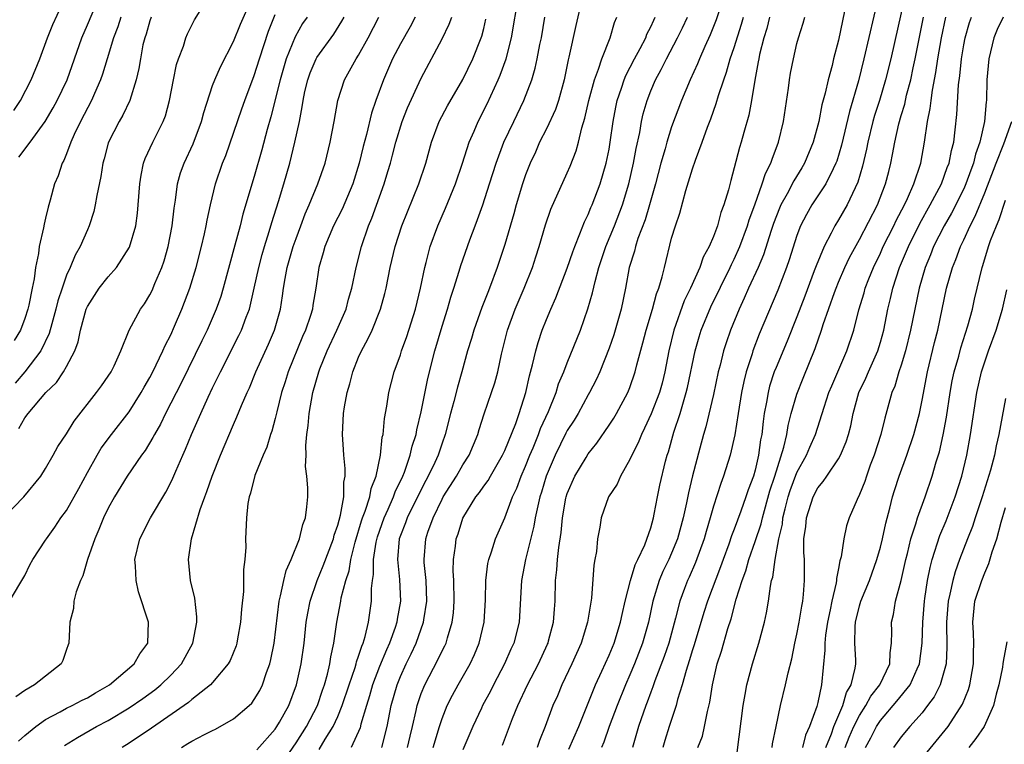
# Model space of a CAD drawing. Units: inches. Extents: x 2511000 to 2513632, y 1503000 to 1506000.
# Drawn here: x 2511709 to 2511803, y 1503145 to 1503215 of the extents above; entities that cross this region are included whole.
import ezdxf

# ---------------------------------------------------------------- set-up
doc = ezdxf.new("R2010")
doc.units = ezdxf.units.IN
doc.header["$MEASUREMENT"] = 0
doc.layers.add('LD25111503_2ft', color=120, linetype='Continuous')

msp = doc.modelspace()

# ---------------------------------------------------------------- linework, layer by layer
at = {"layer": 'LD25111503_2ft'}
for points, elevation in [([(2511707.963, 1503206.037), (2511708.581, 1503207), (2511709.601, 1503209), (2511710.443, 1503211), (2511711.18, 1503213), (2511711.698, 1503214.302), (2511712.94, 1503217)], 8026), ([(2511708.423, 1503201.577), (2511709.523, 1503203), (2511710.966, 1503205), (2511711.709, 1503206.291), (2511712.098, 1503207), (2511713.066, 1503209), (2511714.462, 1503213), (2511715, 1503214.242), (2511716.153, 1503217)], 8028), ([(2511734.019, 1503143.981), (2511735, 1503145.435), (2511735.993, 1503147), (2511737.048, 1503149), (2511737.532, 1503150.468), (2511737.726, 1503151), (2511738.028, 1503152.028), (2511738.25, 1503153), (2511738.338, 1503153.662), (2511738.635, 1503155), (2511738.909, 1503157), (2511739.288, 1503159), (2511739.335, 1503159.335), (2511739.773, 1503161), (2511740.083, 1503161.917), (2511740.257, 1503163), (2511740.681, 1503164.681), (2511741.282, 1503166.718), (2511741.377, 1503167), (2511741.629, 1503167.629), (2511742.059, 1503169), (2511742.194, 1503169.805), (2511742.691, 1503171), (2511743.108, 1503173), (2511743.266, 1503174.734), (2511743.338, 1503175), (2511743.471, 1503176.529), (2511743.703, 1503177.703), (2511743.897, 1503179), (2511744.401, 1503181), (2511745, 1503182.633), (2511745.111, 1503183), (2511745.613, 1503184.387), (2511746.435, 1503187), (2511746.914, 1503189), (2511747.343, 1503191), (2511747.48, 1503191.48), (2511747.87, 1503193), (2511748.583, 1503195), (2511749.321, 1503196.678), (2511750.283, 1503199), (2511750.956, 1503201), (2511751.595, 1503203), (2511752.059, 1503204.059), (2511752.449, 1503205), (2511753.303, 1503206.697), (2511754.372, 1503209), (2511754.564, 1503209.436), (2511755.14, 1503211), (2511755.663, 1503213), (2511756.318, 1503217)], 8052), ([(2511776.004, 1503217), (2511775.252, 1503214.748), (2511774.697, 1503213.303), (2511774.174, 1503212.174), (2511773.663, 1503211), (2511773.477, 1503210.524), (2511772.772, 1503209), (2511771.929, 1503207), (2511771, 1503204.486), (2511770.536, 1503203), (2511770.371, 1503202.371), (2511769.967, 1503201), (2511769.442, 1503199), (2511768.881, 1503197), (2511768.451, 1503195.549), (2511767.767, 1503193.767), (2511767.523, 1503193), (2511767.431, 1503192.569), (2511766.936, 1503191), (2511766.57, 1503189), (2511766.151, 1503187), (2511765.448, 1503184.552), (2511765, 1503183.262), (2511764.102, 1503181), (2511763.766, 1503180.234), (2511763.133, 1503179), (2511763, 1503178.78), (2511762.034, 1503177), (2511761.644, 1503176.356), (2511761, 1503175.373), (2511760.871, 1503175.129), (2511759.822, 1503173), (2511758.976, 1503171), (2511758.531, 1503169.469), (2511758.374, 1503169), (2511758.164, 1503168.164), (2511757.926, 1503167), (2511757.802, 1503166.198), (2511757.001, 1503163.001), (2511756.608, 1503161), (2511756.372, 1503157), (2511755.866, 1503155), (2511755.588, 1503154.412), (2511754.983, 1503153), (2511753.937, 1503151), (2511753.629, 1503150.371), (2511752.877, 1503149), (2511752.765, 1503148.765), (2511751.93, 1503147), (2511751, 1503144.767)], 8064), ([(2511790.841, 1503217.159), (2511789.432, 1503211), (2511788.896, 1503208.896), (2511788.042, 1503205.958), (2511787.273, 1503202.727), (2511786.814, 1503201.186), (2511786.746, 1503201), (2511786.463, 1503200.463), (2511785.772, 1503199), (2511784.448, 1503197), (2511783.913, 1503196.087), (2511783.355, 1503195), (2511783, 1503194.051), (2511782.275, 1503191.724), (2511782.017, 1503191), (2511781.164, 1503188.836), (2511779.391, 1503184.609), (2511778.791, 1503183), (2511778.709, 1503182.709), (2511778.154, 1503181), (2511777.917, 1503180.083), (2511777.695, 1503179), (2511777.363, 1503177), (2511777.047, 1503174.952), (2511776.605, 1503173), (2511775.984, 1503171), (2511775.707, 1503170.294), (2511775, 1503168.109), (2511774.686, 1503167), (2511774.294, 1503165.706), (2511774.107, 1503165), (2511773.285, 1503162.715), (2511772.671, 1503161.329), (2511772.51, 1503161), (2511772.241, 1503160.241), (2511771.769, 1503159), (2511771.376, 1503157.376), (2511770.714, 1503155), (2511770.279, 1503153.722), (2511769.39, 1503151.389), (2511769.199, 1503150.801), (2511769, 1503150.3), (2511768.656, 1503149.344), (2511768.514, 1503149), (2511767.806, 1503147), (2511767.256, 1503145)], 8074), ([(2511793.351, 1503217), (2511792.011, 1503211), (2511791.509, 1503209), (2511790.904, 1503207), (2511790.444, 1503205.556), (2511790.289, 1503205), (2511789.792, 1503203), (2511789.671, 1503202.328), (2511789.29, 1503200.71), (2511788.834, 1503199.166), (2511787.81, 1503197), (2511787, 1503195.572), (2511786.643, 1503195), (2511786.302, 1503194.302), (2511785.602, 1503193), (2511784.838, 1503191.162), (2511784.664, 1503190.664), (2511783.757, 1503188.243), (2511783, 1503186.27), (2511782.06, 1503183.94), (2511781, 1503181.419), (2511780.839, 1503181), (2511780.392, 1503179.608), (2511780.239, 1503179), (2511780.091, 1503178.092), (2511779.876, 1503177), (2511779.764, 1503176.236), (2511779.64, 1503175), (2511779.527, 1503174.473), (2511779.33, 1503173), (2511779, 1503171.583), (2511778.834, 1503171), (2511778.328, 1503169.672), (2511778.116, 1503169), (2511777.633, 1503167.633), (2511777, 1503165.914), (2511776.735, 1503165.265), (2511776.475, 1503164.475), (2511775.93, 1503163), (2511775.691, 1503162.309), (2511774.441, 1503159), (2511774.087, 1503157.913), (2511773.166, 1503154.834), (2511773, 1503154.339), (2511772.69, 1503153.31), (2511772.376, 1503152.376), (2511772.004, 1503151), (2511771.574, 1503149.574), (2511771.443, 1503149), (2511770.753, 1503147), (2511770.334, 1503145.666), (2511770.154, 1503145)], 8076), ([(2511706.979, 1503167), (2511708.902, 1503169), (2511710.53, 1503171), (2511711, 1503171.736), (2511711.739, 1503173), (2511712.176, 1503173.824), (2511713, 1503175.066), (2511713.722, 1503176.278), (2511715.878, 1503179), (2511716.355, 1503179.645), (2511717, 1503180.565), (2511717.281, 1503181), (2511717.561, 1503181.561), (2511718.195, 1503183), (2511719.021, 1503184.979), (2511720.096, 1503187), (2511720.478, 1503187.522), (2511721, 1503188.376), (2511721.2, 1503188.8), (2511721.471, 1503189.471), (2511722.124, 1503191), (2511722.355, 1503191.645), (2511722.737, 1503193), (2511723.142, 1503195), (2511723.328, 1503196.672), (2511723.461, 1503197.461), (2511723.646, 1503199), (2511723.94, 1503200.06), (2511724.27, 1503201), (2511725.147, 1503202.853), (2511725.952, 1503205), (2511726.151, 1503205.849), (2511727, 1503208.431), (2511727.209, 1503209), (2511727.76, 1503210.24), (2511729, 1503212.646), (2511729.673, 1503214.327), (2511730.72, 1503216.72)], 8036), ([(2511708.436, 1503175.564), (2511709, 1503176.581), (2511709.316, 1503177), (2511711.033, 1503179), (2511712.028, 1503179.972), (2511712.718, 1503181), (2511713, 1503181.497), (2511713.8, 1503183), (2511714.121, 1503183.879), (2511714.339, 1503185), (2511714.887, 1503187), (2511715, 1503187.262), (2511715.675, 1503188.325), (2511716.136, 1503189), (2511717, 1503190.098), (2511717.795, 1503191), (2511719.048, 1503192.952), (2511719.644, 1503195), (2511719.795, 1503196.205), (2511719.877, 1503197), (2511720.017, 1503199), (2511720.146, 1503199.855), (2511720.397, 1503201), (2511720.551, 1503201.449), (2511721.269, 1503203), (2511722.28, 1503205), (2511722.482, 1503205.518), (2511722.883, 1503207), (2511723.261, 1503209), (2511723.552, 1503210.448), (2511723.745, 1503211), (2511724.201, 1503212.201), (2511724.435, 1503213), (2511724.61, 1503213.39), (2511725.277, 1503214.723), (2511726.195, 1503216.195)], 8034), ([(2511762.284, 1503216.284), (2511761.811, 1503214.189), (2511761.154, 1503211.154), (2511761.088, 1503210.913), (2511760.687, 1503209), (2511760.139, 1503207), (2511759.859, 1503206.14), (2511759, 1503204.29), (2511758.349, 1503203), (2511757.941, 1503202.059), (2511757.443, 1503201), (2511757, 1503199.868), (2511756.707, 1503199), (2511756.097, 1503197), (2511755.861, 1503196.139), (2511755, 1503193.212), (2511754.29, 1503191), (2511753.554, 1503189), (2511753.385, 1503188.615), (2511752.823, 1503187.177), (2511752.036, 1503185), (2511751.812, 1503184.188), (2511751.444, 1503183), (2511750.906, 1503181), (2511750.48, 1503179.52), (2511750.138, 1503178.138), (2511749.82, 1503177), (2511749.308, 1503175), (2511749, 1503174.153), (2511748.618, 1503173), (2511748.303, 1503172.303), (2511747.675, 1503171), (2511747.434, 1503170.567), (2511747, 1503169.72), (2511745.659, 1503167), (2511745.494, 1503166.506), (2511745, 1503165.297), (2511744.895, 1503165), (2511744.709, 1503163), (2511744.922, 1503161.078), (2511745.023, 1503159), (2511744.697, 1503157.303), (2511744.653, 1503157), (2511744.487, 1503156.487), (2511743.951, 1503155), (2511743.655, 1503154.345), (2511743, 1503152.764), (2511742.332, 1503151), (2511742.051, 1503149.949), (2511741.747, 1503149), (2511741.22, 1503147.221), (2511741.136, 1503146.864), (2511740.27, 1503145)], 8056), ([(2511707.535, 1503159), (2511709, 1503161.475), (2511709.498, 1503162.502), (2511709.788, 1503163), (2511711, 1503164.856), (2511711.079, 1503165), (2511711.882, 1503166.118), (2511712.461, 1503167), (2511713, 1503167.711), (2511714.192, 1503169.808), (2511715, 1503171.35), (2511715.926, 1503173), (2511716.33, 1503173.67), (2511717.329, 1503175), (2511719, 1503177.146), (2511720.163, 1503179), (2511720.459, 1503179.541), (2511721, 1503180.462), (2511721.279, 1503181), (2511722.248, 1503183), (2511722.467, 1503183.533), (2511723, 1503184.549), (2511723.367, 1503185.367), (2511724.061, 1503187), (2511724.321, 1503187.679), (2511724.813, 1503189), (2511725.425, 1503191), (2511725.946, 1503193), (2511726.237, 1503194.237), (2511726.399, 1503195), (2511726.481, 1503195.519), (2511726.801, 1503197), (2511727.281, 1503199), (2511727.953, 1503201), (2511728.257, 1503201.743), (2511729.801, 1503206.199), (2511730.088, 1503207), (2511731, 1503209.387), (2511731.497, 1503211), (2511732.366, 1503213.634), (2511733, 1503215.237)], 8038), ([(2511718.22, 1503215), (2511717.921, 1503214.079), (2511717.506, 1503213), (2511716.886, 1503211), (2511716.457, 1503209.543), (2511716.265, 1503209), (2511715.67, 1503207.67), (2511715.395, 1503207), (2511714.345, 1503205), (2511713.739, 1503203.739), (2511713.407, 1503203), (2511713, 1503201.896), (2511712.746, 1503201.254), (2511712.59, 1503201), (2511712.203, 1503199.797), (2511711.866, 1503199), (2511711.446, 1503197.446), (2511711.237, 1503196.763), (2511711, 1503195.725), (2511710.847, 1503195.153), (2511710.804, 1503194.804), (2511710.397, 1503193), (2511710.328, 1503192.328), (2511710.041, 1503191), (2511709.913, 1503189.913), (2511709.707, 1503189), (2511709.394, 1503187.394), (2511709.295, 1503187), (2511709, 1503186.114), (2511708.584, 1503185), (2511707.999, 1503184.001)], 8030), ([(2511721.128, 1503215), (2511721, 1503214.647), (2511720.63, 1503213.37), (2511720.498, 1503213), (2511720.332, 1503212.332), (2511720.082, 1503211), (2511719.941, 1503210.059), (2511719.688, 1503209), (2511719.081, 1503207), (2511718.412, 1503205.588), (2511718.059, 1503205), (2511717.026, 1503203), (2511717, 1503202.914), (2511716.597, 1503201.403), (2511716.477, 1503201), (2511716.288, 1503199.713), (2511715.899, 1503197.899), (2511715.765, 1503197), (2511715.627, 1503196.373), (2511715.183, 1503195), (2511715, 1503194.607), (2511714.323, 1503193), (2511713.832, 1503192.168), (2511713.35, 1503191), (2511713, 1503190.249), (2511712.571, 1503189), (2511712.185, 1503187.815), (2511711.991, 1503187), (2511711.586, 1503185.586), (2511711.341, 1503184.659), (2511710.547, 1503183), (2511709.002, 1503180.998), (2511708.081, 1503179.919)], 8032), ([(2511736.052, 1503215), (2511735.624, 1503214.376), (2511734.907, 1503213.093), (2511734.07, 1503211), (2511733.469, 1503209), (2511732.578, 1503205.422), (2511732.223, 1503204.223), (2511731.719, 1503202.281), (2511731, 1503199.717), (2511729.904, 1503196.096), (2511729.635, 1503195), (2511729.144, 1503193.144), (2511728.021, 1503189), (2511727.784, 1503188.216), (2511727.353, 1503187), (2511726.472, 1503185), (2511725.974, 1503183.974), (2511724.012, 1503179.988), (2511723, 1503177.981), (2511722.487, 1503177), (2511722.006, 1503175.994), (2511721.421, 1503175), (2511721.288, 1503174.712), (2511720.535, 1503173.465), (2511720.18, 1503173), (2511718.801, 1503171), (2511717.587, 1503169), (2511717, 1503167.935), (2511716.547, 1503167), (2511716.111, 1503165.889), (2511715.705, 1503165), (2511715.004, 1503163.004), (2511714.556, 1503161.444), (2511714.335, 1503161), (2511713.923, 1503159.923), (2511713.712, 1503159), (2511713.681, 1503158.319), (2511713.335, 1503157), (2511713.23, 1503155), (2511713.158, 1503154.842), (2511713, 1503154.392), (2511712.662, 1503153.338), (2511712.496, 1503153), (2511709.931, 1503151), (2511709, 1503150.452), (2511708.145, 1503149.855)], 8040), ([(2511708.414, 1503145.586), (2511709, 1503146.123), (2511710.078, 1503147), (2511711, 1503147.675), (2511712.405, 1503148.404), (2511713, 1503148.744), (2511713.537, 1503149), (2511714.49, 1503149.51), (2511715, 1503149.759), (2511715.775, 1503150.225), (2511717.126, 1503151), (2511719.5, 1503153), (2511720.038, 1503153.962), (2511720.802, 1503155), (2511720.873, 1503157), (2511719.914, 1503159.914), (2511719.675, 1503161), (2511719.61, 1503162.39), (2511719.564, 1503163), (2511720.022, 1503165), (2511721.038, 1503167), (2511722.525, 1503169.475), (2511723, 1503170.398), (2511723.194, 1503170.806), (2511723.468, 1503171.469), (2511724.142, 1503173), (2511724.415, 1503173.585), (2511724.987, 1503175), (2511725.861, 1503177), (2511726.576, 1503178.576), (2511727, 1503179.464), (2511727.518, 1503180.482), (2511727.752, 1503181), (2511729.531, 1503184.469), (2511729.783, 1503185), (2511730.225, 1503186.225), (2511730.532, 1503187), (2511731, 1503189), (2511731.421, 1503191), (2511731.747, 1503192.253), (2511731.97, 1503193), (2511732.441, 1503194.441), (2511732.694, 1503195.306), (2511733.335, 1503197.335), (2511733.831, 1503199), (2511734.401, 1503201), (2511734.898, 1503203), (2511735.323, 1503205), (2511735.595, 1503206.405), (2511735.673, 1503207), (2511735.857, 1503207.857), (2511736.126, 1503209), (2511736.36, 1503209.64), (2511736.932, 1503211), (2511737, 1503211.117), (2511738.628, 1503213.372), (2511739.401, 1503214.599), (2511739.598, 1503215)], 8042), ([(2511712.826, 1503145.174), (2511714.049, 1503145.951), (2511715.871, 1503147), (2511717, 1503147.587), (2511719, 1503148.779), (2511720.313, 1503149.687), (2511721.48, 1503150.52), (2511722.057, 1503151), (2511723, 1503151.92), (2511724.019, 1503153), (2511725.124, 1503155), (2511725.494, 1503157), (2511725.496, 1503157.496), (2511725.288, 1503159.288), (2511724.897, 1503161), (2511724.691, 1503163), (2511724.967, 1503165), (2511725.81, 1503167.81), (2511726.25, 1503169), (2511726.465, 1503169.535), (2511726.967, 1503171), (2511727.761, 1503173), (2511729, 1503175.94), (2511729.333, 1503176.667), (2511729.769, 1503177.769), (2511730.302, 1503179), (2511730.528, 1503179.472), (2511731.15, 1503181), (2511732.354, 1503183.646), (2511732.939, 1503185), (2511733.502, 1503187), (2511733.713, 1503188.287), (2511733.801, 1503189), (2511733.952, 1503189.952), (2511734.156, 1503191), (2511734.728, 1503193), (2511735, 1503193.773), (2511735.464, 1503195), (2511735.869, 1503196.131), (2511736.272, 1503197), (2511737.092, 1503199), (2511737.778, 1503201), (2511738.281, 1503203), (2511738.66, 1503205), (2511739.007, 1503206.994), (2511739.658, 1503209), (2511740.776, 1503211), (2511741, 1503211.346), (2511741.927, 1503213), (2511742.933, 1503215)], 8044), ([(2511746.417, 1503215), (2511745.929, 1503214.071), (2511745, 1503212.443), (2511744.242, 1503211), (2511743.383, 1503209), (2511742.643, 1503207), (2511742.217, 1503205.783), (2511741.738, 1503203.738), (2511741.419, 1503202.581), (2511741.046, 1503201), (2511740.428, 1503199), (2511739.411, 1503196.589), (2511738.592, 1503195), (2511737.745, 1503193), (2511737.603, 1503192.397), (2511737.189, 1503191), (2511736.903, 1503189), (2511736.618, 1503187.383), (2511736.566, 1503187), (2511736.384, 1503186.385), (2511735.917, 1503185), (2511735.632, 1503184.368), (2511734.248, 1503181), (2511733.963, 1503180.037), (2511733.619, 1503179), (2511733.146, 1503177.146), (2511733, 1503176.515), (2511732.684, 1503175.316), (2511732.557, 1503175), (2511732.215, 1503173.785), (2511731.846, 1503173), (2511731.048, 1503171.048), (2511730.639, 1503169.361), (2511730.504, 1503169), (2511730.386, 1503168.386), (2511730.239, 1503167), (2511730.161, 1503165), (2511730.176, 1503164.177), (2511730.099, 1503163), (2511729.967, 1503162.033), (2511729.974, 1503161), (2511729.953, 1503159.953), (2511729.768, 1503158.232), (2511729.691, 1503157), (2511729.395, 1503155.395), (2511729.335, 1503155), (2511729.259, 1503154.741), (2511728.681, 1503153.319), (2511728.495, 1503153), (2511727, 1503151.216), (2511726.804, 1503151), (2511725, 1503149.585), (2511724.696, 1503149.304), (2511721.148, 1503146.852), (2511719, 1503145.404), (2511718.347, 1503145)], 8046), ([(2511724.027, 1503145), (2511724.644, 1503145.356), (2511725, 1503145.586), (2511726.231, 1503146.231), (2511727, 1503146.613), (2511727.27, 1503146.73), (2511729, 1503147.735), (2511730.504, 1503149), (2511730.754, 1503149.246), (2511731, 1503149.581), (2511731.538, 1503150.462), (2511731.79, 1503151), (2511732.176, 1503152.176), (2511732.491, 1503153), (2511732.593, 1503153.407), (2511732.917, 1503155), (2511733.369, 1503159), (2511733.523, 1503159.523), (2511733.83, 1503161), (2511734.049, 1503161.951), (2511734.539, 1503163), (2511735.327, 1503165), (2511735.651, 1503166.349), (2511735.919, 1503167), (2511736.049, 1503168.048), (2511736.135, 1503169), (2511736.137, 1503169.863), (2511736.032, 1503171), (2511735.92, 1503171.92), (2511735.962, 1503173), (2511735.941, 1503173.941), (2511736.038, 1503175), (2511736.159, 1503175.841), (2511736.251, 1503177), (2511736.614, 1503179), (2511737.174, 1503181), (2511737.285, 1503181.285), (2511737.978, 1503183), (2511738.911, 1503185), (2511739.79, 1503187), (2511740.04, 1503187.96), (2511740.364, 1503189), (2511740.775, 1503191), (2511741.264, 1503193), (2511741.951, 1503195), (2511742.266, 1503195.734), (2511743.437, 1503199), (2511743.808, 1503200.192), (2511744.04, 1503201), (2511744.25, 1503201.751), (2511744.561, 1503203), (2511745.17, 1503205), (2511745.687, 1503206.313), (2511747, 1503209.152), (2511749, 1503212.921), (2511749.691, 1503214.309), (2511749.937, 1503215)], 8048), ([(2511737.206, 1503144.794), (2511737.8, 1503145.8), (2511738.562, 1503147), (2511739, 1503147.949), (2511739.437, 1503149), (2511740.091, 1503151), (2511740.671, 1503152.671), (2511740.767, 1503153), (2511740.803, 1503153.197), (2511741, 1503153.738), (2511741.291, 1503154.709), (2511741.419, 1503155), (2511741.614, 1503155.614), (2511741.938, 1503157), (2511742.242, 1503159), (2511742.225, 1503160.225), (2511742.319, 1503161), (2511742.424, 1503161.576), (2511742.416, 1503163), (2511742.678, 1503164.679), (2511742.806, 1503165.194), (2511743.44, 1503167), (2511743.833, 1503167.833), (2511744.353, 1503169), (2511744.515, 1503169.485), (2511745.231, 1503171), (2511745.388, 1503171.388), (2511745.945, 1503173), (2511746.128, 1503173.872), (2511746.502, 1503175), (2511746.571, 1503175.429), (2511747, 1503177.152), (2511747.64, 1503180.36), (2511748.287, 1503183), (2511749, 1503185.388), (2511749.513, 1503187), (2511749.839, 1503188.161), (2511750.124, 1503189), (2511750.639, 1503190.639), (2511750.799, 1503191.201), (2511751.65, 1503193.65), (2511752.154, 1503195), (2511752.402, 1503195.598), (2511752.902, 1503197), (2511753.548, 1503199), (2511754.167, 1503201), (2511754.911, 1503203), (2511755.865, 1503205), (2511756.848, 1503207), (2511757.589, 1503209), (2511757.912, 1503210.088), (2511758.107, 1503211), (2511758.374, 1503212.374), (2511758.511, 1503213), (2511758.837, 1503215)], 8054), ([(2511743.215, 1503145), (2511743.73, 1503147), (2511744.114, 1503149), (2511744.678, 1503151), (2511745, 1503151.777), (2511745.564, 1503153), (2511746.033, 1503153.967), (2511746.505, 1503155), (2511747.211, 1503157), (2511747.239, 1503157.24), (2511747.546, 1503159), (2511747.487, 1503161), (2511747.295, 1503162.705), (2511747.279, 1503163), (2511747.429, 1503165), (2511747.632, 1503165.633), (2511748.133, 1503167), (2511749, 1503168.795), (2511749.11, 1503169), (2511750.385, 1503171), (2511751, 1503172.077), (2511751.592, 1503173), (2511752.412, 1503175), (2511752.543, 1503175.457), (2511753.027, 1503176.973), (2511753.742, 1503179), (2511754.052, 1503179.948), (2511754.335, 1503181), (2511754.698, 1503182.698), (2511755.277, 1503185), (2511756.016, 1503187), (2511756.863, 1503189), (2511757.654, 1503191), (2511757.979, 1503192.021), (2511758.316, 1503193), (2511758.924, 1503195.076), (2511759.425, 1503196.574), (2511761, 1503200.071), (2511761.278, 1503200.722), (2511761.833, 1503202.167), (2511762.065, 1503203), (2511762.396, 1503204.396), (2511762.692, 1503205.308), (2511763.066, 1503207), (2511763.598, 1503209), (2511763.996, 1503209.996), (2511764.311, 1503211), (2511765.112, 1503213), (2511765.521, 1503214.48), (2511765.738, 1503215)], 8058), ([(2511745.689, 1503145), (2511745.934, 1503146.066), (2511746.178, 1503147), (2511746.526, 1503148.526), (2511746.615, 1503149), (2511746.703, 1503149.297), (2511747, 1503150.158), (2511747.332, 1503151), (2511748.605, 1503153.395), (2511749, 1503154.254), (2511749.26, 1503154.74), (2511749.375, 1503155), (2511749.506, 1503155.506), (2511749.973, 1503157), (2511750.092, 1503157.908), (2511750.16, 1503159), (2511750.117, 1503161), (2511750.067, 1503161.933), (2511750.092, 1503163), (2511750.284, 1503164.284), (2511750.361, 1503165), (2511750.532, 1503165.468), (2511751, 1503166.979), (2511752.242, 1503169), (2511752.58, 1503169.42), (2511753, 1503170.045), (2511753.408, 1503170.592), (2511753.63, 1503171), (2511754.79, 1503173), (2511755, 1503173.457), (2511756.052, 1503176.052), (2511756.382, 1503177), (2511757.022, 1503179), (2511757.374, 1503180.626), (2511757.674, 1503181.675), (2511757.969, 1503183), (2511758.192, 1503183.808), (2511758.597, 1503185), (2511759, 1503186.027), (2511759.404, 1503187), (2511759.906, 1503188.094), (2511761, 1503190.927), (2511761.517, 1503192.483), (2511761.706, 1503193), (2511762.211, 1503194.211), (2511762.635, 1503195.365), (2511763, 1503196.085), (2511763.263, 1503196.737), (2511763.385, 1503197), (2511764.146, 1503199), (2511764.728, 1503201), (2511765, 1503202.353), (2511765.112, 1503203), (2511765.392, 1503205), (2511765.643, 1503206.357), (2511765.779, 1503207), (2511766.197, 1503208.197), (2511766.455, 1503209), (2511766.609, 1503209.391), (2511767.453, 1503211), (2511767.995, 1503211.994), (2511768.513, 1503213), (2511768.635, 1503213.365), (2511769, 1503214.065), (2511769.281, 1503214.719), (2511769.429, 1503215)], 8060), ([(2511748.156, 1503145), (2511748.754, 1503147), (2511749, 1503147.769), (2511749.488, 1503149), (2511749.987, 1503150.013), (2511750.538, 1503151), (2511751.69, 1503153), (2511752.107, 1503153.893), (2511752.567, 1503155), (2511753.027, 1503157), (2511753.151, 1503159.151), (2511753.183, 1503161), (2511753.39, 1503162.61), (2511753.476, 1503163), (2511753.742, 1503163.742), (2511754.126, 1503165), (2511755, 1503167.014), (2511755.739, 1503169), (2511756.149, 1503169.851), (2511756.578, 1503171), (2511757, 1503171.945), (2511757.408, 1503173), (2511757.717, 1503173.717), (2511758.24, 1503175), (2511758.437, 1503175.563), (2511759.194, 1503177.194), (2511759.922, 1503179), (2511760.167, 1503179.833), (2511760.667, 1503181), (2511761, 1503181.873), (2511762.263, 1503185), (2511762.978, 1503187.022), (2511763.423, 1503188.577), (2511763.665, 1503189.665), (2511764.032, 1503191), (2511764.692, 1503193), (2511765.526, 1503195), (2511766.303, 1503197), (2511766.895, 1503199), (2511767.34, 1503201), (2511767.592, 1503202.408), (2511767.944, 1503203.944), (2511768.125, 1503205), (2511768.283, 1503205.717), (2511768.639, 1503207), (2511769, 1503207.933), (2511769.451, 1503209), (2511770.01, 1503209.99), (2511770.496, 1503211), (2511771.55, 1503213), (2511772.032, 1503213.968), (2511772.512, 1503215)], 8062), ([(2511754.787, 1503145.213), (2511755.757, 1503147.757), (2511756.266, 1503149), (2511757.199, 1503151), (2511758.228, 1503153), (2511759.105, 1503154.895), (2511759.15, 1503155), (2511759.21, 1503155.21), (2511759.685, 1503157), (2511759.758, 1503158.242), (2511759.826, 1503159), (2511759.868, 1503161), (2511759.997, 1503162.003), (2511760.062, 1503163), (2511760.172, 1503164.172), (2511760.41, 1503165.59), (2511760.538, 1503167), (2511760.871, 1503168.871), (2511760.897, 1503169), (2511761, 1503169.324), (2511761.736, 1503171), (2511762.795, 1503172.795), (2511763, 1503173.131), (2511763.834, 1503174.166), (2511765, 1503175.874), (2511765.442, 1503176.558), (2511765.706, 1503177), (2511766.802, 1503179), (2511767, 1503179.488), (2511767.512, 1503181), (2511767.661, 1503181.661), (2511768.233, 1503183.767), (2511768.542, 1503185), (2511769.159, 1503187), (2511769.537, 1503188.463), (2511769.764, 1503189), (2511770.102, 1503190.102), (2511770.303, 1503191), (2511771, 1503193.792), (2511771.364, 1503195), (2511771.788, 1503196.212), (2511772.366, 1503198.366), (2511773, 1503200.453), (2511773.274, 1503201.274), (2511773.927, 1503203), (2511774.442, 1503204.443), (2511774.754, 1503205.246), (2511775.277, 1503206.723), (2511775.481, 1503207.481), (2511775.986, 1503209), (2511776.267, 1503209.733), (2511776.62, 1503211), (2511777, 1503212.097), (2511777.685, 1503214.315), (2511777.876, 1503215)], 8066), ([(2511780.391, 1503215), (2511780.111, 1503213.889), (2511779.83, 1503213), (2511779.426, 1503211.426), (2511779.341, 1503211), (2511779.303, 1503210.697), (2511778.968, 1503208.968), (2511778.667, 1503207), (2511778.407, 1503205.593), (2511777.924, 1503203.924), (2511777.677, 1503203), (2511777.511, 1503202.489), (2511777, 1503200.555), (2511776.661, 1503199.34), (2511776.438, 1503198.437), (2511776.011, 1503197), (2511775.724, 1503196.276), (2511775.385, 1503195), (2511775, 1503193.968), (2511774.592, 1503193), (2511774.024, 1503191.975), (2511773.702, 1503191), (2511772.811, 1503189), (2511772.21, 1503187.79), (2511771.202, 1503185), (2511770.722, 1503183), (2511770.347, 1503181), (2511770.076, 1503179.924), (2511769.824, 1503179), (2511769.046, 1503176.954), (2511768.411, 1503175.589), (2511768.098, 1503175), (2511767.796, 1503174.204), (2511767.167, 1503173), (2511767, 1503172.604), (2511766.098, 1503171), (2511765.776, 1503170.223), (2511764.96, 1503169), (2511764.244, 1503167), (2511764.112, 1503166.113), (2511763.904, 1503165), (2511763.782, 1503163.782), (2511763.641, 1503163), (2511763.529, 1503162.471), (2511763.309, 1503159.309), (2511762.946, 1503157), (2511762.316, 1503155), (2511761.418, 1503153), (2511760.476, 1503151), (2511760.046, 1503149.954), (2511759.621, 1503149), (2511758.864, 1503147), (2511758.334, 1503145.666), (2511758.108, 1503145)], 8068), ([(2511761.16, 1503144.84), (2511762.094, 1503147), (2511763, 1503149.221), (2511763.704, 1503151), (2511764.317, 1503152.317), (2511765, 1503153.843), (2511765.475, 1503155), (2511766.109, 1503157), (2511766.254, 1503157.746), (2511766.558, 1503159), (2511767.064, 1503161), (2511767.495, 1503162.505), (2511767.749, 1503163), (2511768.425, 1503164.425), (2511769, 1503166.04), (2511769.262, 1503167), (2511769.337, 1503167.338), (2511769.647, 1503169), (2511769.879, 1503170.121), (2511770.419, 1503172.419), (2511770.573, 1503173), (2511770.686, 1503173.314), (2511771.217, 1503175.217), (2511771.811, 1503177), (2511772.122, 1503178.122), (2511772.405, 1503179), (2511772.522, 1503179.479), (2511773.263, 1503183), (2511773.643, 1503184.357), (2511773.843, 1503185), (2511774.765, 1503187.235), (2511776.615, 1503191), (2511776.729, 1503191.271), (2511777, 1503191.797), (2511777.534, 1503193), (2511778.275, 1503195), (2511778.436, 1503195.564), (2511778.977, 1503197), (2511779.689, 1503199), (2511779.992, 1503200.008), (2511780.51, 1503201), (2511780.62, 1503201.38), (2511781.251, 1503203), (2511781.726, 1503205), (2511782.201, 1503208.201), (2511782.293, 1503209), (2511782.389, 1503209.611), (2511782.661, 1503211), (2511783, 1503212.465), (2511783.142, 1503213), (2511783.599, 1503214.401), (2511783.755, 1503215)], 8070), ([(2511787.568, 1503215.568), (2511787.362, 1503214.638), (2511787, 1503212.795), (2511786.523, 1503211), (2511786.372, 1503210.371), (2511785.99, 1503209), (2511785.706, 1503207.705), (2511785.398, 1503206.602), (2511785.09, 1503205), (2511784.558, 1503203), (2511783.738, 1503201), (2511783.466, 1503200.534), (2511782.695, 1503199.305), (2511782.067, 1503198.067), (2511781.473, 1503197), (2511781.329, 1503196.671), (2511780.771, 1503195.229), (2511780.535, 1503194.535), (2511779.8, 1503192.2), (2511779.276, 1503191), (2511778.362, 1503189), (2511777.958, 1503188.042), (2511777.454, 1503187), (2511776.642, 1503185), (2511776.228, 1503183.772), (2511775.981, 1503183), (2511775.644, 1503181.644), (2511775.468, 1503181), (2511775, 1503178.825), (2511774.273, 1503175.727), (2511774.048, 1503175), (2511773.694, 1503173.694), (2511773, 1503171.015), (2511772.608, 1503169.392), (2511772.423, 1503168.424), (2511772.101, 1503167), (2511771.564, 1503165), (2511771, 1503163.629), (2511770.717, 1503163), (2511770.151, 1503161.849), (2511769.796, 1503161), (2511769.205, 1503159), (2511768.79, 1503157), (2511768.211, 1503155), (2511767.435, 1503153), (2511767, 1503151.955), (2511766.576, 1503151), (2511765.765, 1503149), (2511765.024, 1503147), (2511764.5, 1503145.5), (2511764.283, 1503145)], 8072), ([(2511773.524, 1503145), (2511773.941, 1503146.058), (2511774.161, 1503147), (2511774.429, 1503148.429), (2511774.663, 1503149.337), (2511774.9, 1503151), (2511775.359, 1503153), (2511775.764, 1503154.236), (2511776.378, 1503156.378), (2511776.69, 1503157.31), (2511777.198, 1503159.198), (2511777.756, 1503161), (2511778.093, 1503161.907), (2511778.394, 1503163), (2511779, 1503164.726), (2511779.567, 1503166.433), (2511779.69, 1503167), (2511780.424, 1503169.576), (2511780.896, 1503171), (2511781.763, 1503173.762), (2511782.039, 1503175), (2511782.161, 1503175.839), (2511782.466, 1503177), (2511783, 1503178.866), (2511783.603, 1503180.397), (2511784.766, 1503183.234), (2511785.376, 1503185), (2511785.535, 1503185.535), (2511786.605, 1503188.605), (2511786.751, 1503189), (2511787, 1503189.599), (2511787.606, 1503191), (2511788.055, 1503191.945), (2511789, 1503193.665), (2511790.719, 1503197), (2511791.502, 1503199), (2511791.798, 1503200.202), (2511792.014, 1503201), (2511792.18, 1503201.82), (2511792.376, 1503203), (2511792.77, 1503204.77), (2511793, 1503205.573), (2511793.338, 1503206.662), (2511793.518, 1503207.518), (2511793.916, 1503209), (2511794.146, 1503210.146), (2511794.337, 1503211), (2511795.122, 1503215)], 8078), ([(2511777.09, 1503143), (2511777.855, 1503149), (2511778.054, 1503150.054), (2511778.204, 1503151), (2511778.734, 1503153), (2511779.361, 1503155), (2511779.883, 1503157), (2511780.089, 1503157.911), (2511780.267, 1503159), (2511780.46, 1503160.46), (2511780.584, 1503161), (2511780.688, 1503161.312), (2511780.907, 1503163), (2511781.268, 1503165), (2511781.608, 1503166.392), (2511781.666, 1503167), (2511781.875, 1503167.875), (2511782.175, 1503169), (2511782.371, 1503169.629), (2511783, 1503171.331), (2511783.917, 1503173), (2511784.227, 1503173.773), (2511784.776, 1503175), (2511785.609, 1503177.61), (2511786.077, 1503179), (2511786.337, 1503179.663), (2511786.938, 1503181), (2511787.8, 1503183), (2511788.451, 1503185), (2511788.94, 1503186.94), (2511789.441, 1503188.559), (2511789.557, 1503189), (2511789.905, 1503189.905), (2511790.347, 1503191), (2511791, 1503192.354), (2511791.284, 1503193), (2511792.289, 1503195), (2511792.514, 1503195.486), (2511793.313, 1503197), (2511793.604, 1503197.604), (2511794.215, 1503199), (2511794.873, 1503201), (2511795.222, 1503203), (2511795.513, 1503205), (2511795.779, 1503206.221), (2511795.855, 1503207), (2511795.984, 1503207.984), (2511796.326, 1503209.674), (2511796.516, 1503211), (2511796.849, 1503213), (2511797.276, 1503215)], 8080), ([(2511780.633, 1503145), (2511780.671, 1503145.328), (2511781, 1503147.015), (2511781.416, 1503149), (2511781.906, 1503151), (2511782.158, 1503152.158), (2511782.515, 1503153.485), (2511782.812, 1503155), (2511783, 1503155.865), (2511783.212, 1503157), (2511783.46, 1503158.54), (2511783.559, 1503159), (2511783.641, 1503159.641), (2511783.746, 1503161), (2511783.716, 1503163), (2511783.678, 1503163.678), (2511783.674, 1503165), (2511783.843, 1503166.157), (2511783.909, 1503167), (2511784.549, 1503169), (2511785, 1503169.879), (2511785.522, 1503170.478), (2511785.86, 1503171), (2511787, 1503172.654), (2511787.196, 1503173), (2511787.724, 1503174.277), (2511787.947, 1503175), (2511788.165, 1503175.835), (2511788.396, 1503177), (2511788.952, 1503179), (2511789.616, 1503180.384), (2511789.862, 1503181), (2511790.748, 1503183), (2511791, 1503183.829), (2511791.324, 1503185), (2511791.724, 1503187), (2511791.981, 1503188.019), (2511792.201, 1503189), (2511792.848, 1503191), (2511793.687, 1503193), (2511794.79, 1503195.21), (2511795.789, 1503197), (2511796.849, 1503199), (2511797.419, 1503200.58), (2511797.591, 1503201), (2511797.805, 1503202.195), (2511798.028, 1503203), (2511798.184, 1503204.184), (2511798.338, 1503205.662), (2511798.489, 1503208.489), (2511798.617, 1503209.383), (2511798.782, 1503211), (2511799, 1503212.35), (2511799.121, 1503213), (2511799.532, 1503214.468), (2511799.722, 1503215)], 8082), ([(2511802.761, 1503215), (2511802.195, 1503213.805), (2511801.879, 1503213), (2511801.402, 1503211), (2511801.207, 1503209), (2511801.164, 1503207), (2511801.139, 1503206.861), (2511800.998, 1503205), (2511800.54, 1503203), (2511800.125, 1503201.875), (2511799.928, 1503201), (2511799.671, 1503200.329), (2511799.206, 1503199), (2511799, 1503198.534), (2511797.811, 1503196.189), (2511797.118, 1503195), (2511796.099, 1503193), (2511795.794, 1503192.205), (2511795.285, 1503191), (2511794.719, 1503189), (2511793.902, 1503185), (2511793.41, 1503183), (2511793, 1503181.628), (2511792.787, 1503181), (2511792.383, 1503179.617), (2511792.108, 1503179), (2511791.431, 1503176.569), (2511791.044, 1503175), (2511790.412, 1503173), (2511790.037, 1503172.037), (2511789.663, 1503171), (2511789.507, 1503170.492), (2511789, 1503169.224), (2511788.772, 1503168.772), (2511788.02, 1503167), (2511787.761, 1503166.239), (2511787.503, 1503165), (2511787.255, 1503163.255), (2511787.129, 1503162.871), (2511787, 1503162.15), (2511786.8, 1503161.2), (2511786.802, 1503161), (2511786.772, 1503160.772), (2511786.349, 1503159), (2511786.195, 1503158.195), (2511785.938, 1503157), (2511785.748, 1503155.748), (2511785.677, 1503155), (2511785.676, 1503154.324), (2511785.354, 1503151), (2511785, 1503149.302), (2511784.903, 1503148.903), (2511784.21, 1503147), (2511783.821, 1503146.179), (2511783.533, 1503145)], 8084), ([(2511731.238, 1503144.762), (2511733, 1503146.748), (2511733.167, 1503147), (2511733.4, 1503147.4), (2511734.303, 1503149), (2511735.055, 1503151), (2511735.482, 1503153), (2511735.767, 1503155), (2511735.982, 1503157), (2511736.121, 1503157.879), (2511736.344, 1503159), (2511737.038, 1503161), (2511737.61, 1503162.39), (2511738.581, 1503165), (2511738.665, 1503165.335), (2511739, 1503166.284), (2511739.27, 1503167.27), (2511739.568, 1503169), (2511739.571, 1503170.429), (2511739.704, 1503171), (2511739.725, 1503171.725), (2511739.569, 1503173), (2511739.555, 1503173.555), (2511739.443, 1503175), (2511739.551, 1503177), (2511739.644, 1503177.644), (2511739.888, 1503179), (2511740.152, 1503179.848), (2511740.437, 1503181), (2511741, 1503182.408), (2511741.261, 1503183), (2511741.889, 1503184.111), (2511742.294, 1503185), (2511743.107, 1503187), (2511743.511, 1503188.488), (2511743.627, 1503189), (2511744.023, 1503191), (2511744.502, 1503193), (2511745.155, 1503195), (2511746.777, 1503199), (2511747.43, 1503201), (2511747.974, 1503203), (2511748.708, 1503205), (2511749.509, 1503206.491), (2511751, 1503209.006), (2511751.96, 1503211), (2511752.756, 1503213), (2511752.818, 1503213.181), (2511753, 1503213.907), (2511753.2, 1503214.8)], 8050), ([(2511785.761, 1503145), (2511786.305, 1503146.305), (2511786.546, 1503147), (2511787.407, 1503149), (2511787.744, 1503150.256), (2511788.191, 1503151), (2511788.586, 1503152.586), (2511788.635, 1503153), (2511788.635, 1503153.365), (2511788.568, 1503155), (2511788.583, 1503156.583), (2511788.623, 1503157), (2511789, 1503158.567), (2511789.125, 1503159), (2511789.945, 1503161), (2511790.652, 1503163), (2511791, 1503164.202), (2511791.198, 1503165), (2511791.521, 1503166.479), (2511791.917, 1503167.916), (2511792.179, 1503169), (2511792.365, 1503169.635), (2511792.792, 1503171), (2511793.523, 1503173), (2511794.211, 1503175), (2511794.738, 1503177), (2511795, 1503178.267), (2511795.51, 1503181), (2511796.187, 1503183.812), (2511796.502, 1503185), (2511797.349, 1503189), (2511797.904, 1503191), (2511798.235, 1503191.765), (2511798.678, 1503193), (2511799, 1503193.655), (2511799.618, 1503195), (2511800.097, 1503195.903), (2511801, 1503198.162), (2511802.089, 1503201), (2511802.844, 1503202.844), (2511803.614, 1503205)], 8086), ([(2511787.629, 1503145), (2511788.018, 1503145.982), (2511788.463, 1503147), (2511789, 1503148.062), (2511789.601, 1503149), (2511790.083, 1503149.917), (2511790.941, 1503151), (2511791.914, 1503153), (2511791.936, 1503154.064), (2511792.073, 1503155), (2511792.086, 1503156.086), (2511792.055, 1503157), (2511792.255, 1503157.745), (2511792.461, 1503159), (2511793, 1503160.986), (2511793.432, 1503163), (2511793.594, 1503163.594), (2511793.932, 1503165), (2511794.411, 1503166.411), (2511794.574, 1503167), (2511795.285, 1503169), (2511795.963, 1503171), (2511796.356, 1503172.356), (2511796.667, 1503173.333), (2511797.033, 1503174.967), (2511797.334, 1503176.666), (2511797.683, 1503179), (2511797.883, 1503180.117), (2511798.067, 1503181), (2511798.507, 1503182.507), (2511798.711, 1503183.289), (2511799.399, 1503185.399), (2511799.829, 1503187), (2511800.039, 1503187.961), (2511800.753, 1503191), (2511800.823, 1503191.177), (2511801.364, 1503193), (2511801.568, 1503193.568), (2511802.123, 1503195), (2511802.393, 1503195.607), (2511803, 1503197.44)], 8088), ([(2511789.564, 1503145), (2511790.073, 1503145.928), (2511790.617, 1503147), (2511791, 1503147.585), (2511792.587, 1503149.413), (2511793.865, 1503151), (2511794.539, 1503152.539), (2511794.76, 1503153), (2511795.018, 1503154.982), (2511795.063, 1503157), (2511795.226, 1503159), (2511795.279, 1503159.28), (2511795.534, 1503161), (2511795.765, 1503162.235), (2511795.968, 1503163), (2511796.701, 1503165.299), (2511797.296, 1503166.704), (2511798.182, 1503169), (2511798.818, 1503171), (2511799.282, 1503173), (2511799.628, 1503175), (2511800.249, 1503179), (2511800.694, 1503181), (2511801.358, 1503183), (2511802.091, 1503185), (2511802.717, 1503187), (2511803.13, 1503188.87)], 8090), ([(2511803, 1503178.435), (2511802.357, 1503175), (2511802.1, 1503173.901), (2511801.936, 1503173), (2511801.562, 1503171.562), (2511800.769, 1503169), (2511800.086, 1503167), (2511799.825, 1503166.175), (2511799.337, 1503165), (2511798.592, 1503163), (2511798.171, 1503161.829), (2511797.954, 1503161), (2511797.67, 1503159.67), (2511797.495, 1503159), (2511797.325, 1503157), (2511797.382, 1503154.618), (2511797.299, 1503153), (2511797, 1503151.878), (2511796.741, 1503151), (2511796.163, 1503149.837), (2511795.534, 1503149), (2511795, 1503148.32), (2511793.826, 1503147), (2511793, 1503146.004), (2511792.271, 1503145)], 8092), ([(2511795.476, 1503144.524), (2511797.489, 1503147), (2511798.87, 1503149.13), (2511799.44, 1503150.56), (2511799.561, 1503151), (2511799.929, 1503153), (2511799.925, 1503154.075), (2511799.97, 1503155), (2511799.942, 1503155.942), (2511799.858, 1503157), (2511800.065, 1503159), (2511800.711, 1503161), (2511801, 1503161.737), (2511801.39, 1503162.61), (2511801.728, 1503163.727), (2511802.169, 1503165), (2511802.58, 1503166.58), (2511803, 1503167.981)], 8094), ([(2511803.112, 1503155.112), (2511802.761, 1503153.239), (2511802.749, 1503153), (2511802.695, 1503152.695), (2511802.353, 1503151), (2511802.107, 1503150.107), (2511801.86, 1503149), (2511800.944, 1503147), (2511800.141, 1503145.859), (2511799.465, 1503145)], 8096)]:
    msp.add_lwpolyline(points, dxfattribs=dict(at, elevation=elevation))

doc.saveas('drawing.dxf')
